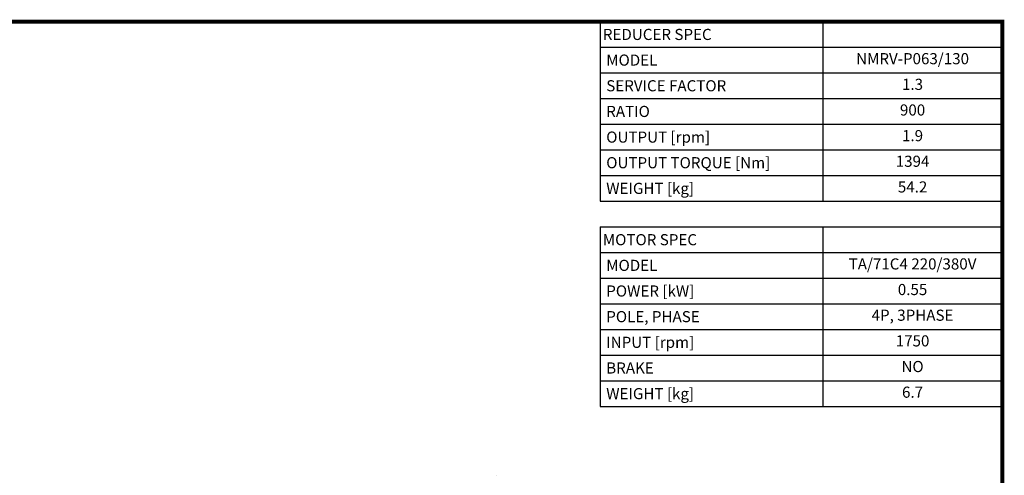
# Model space of a CAD drawing. Extents: x -2450 to 881, y -853 to 1550.
# Drawn here: x -976 to 835, y 653 to 1491 of the extents above; entities that cross this region are included whole.
import ezdxf
from ezdxf.enums import TextEntityAlignment as Align

# ---------------------------------------------------------------- set-up
doc = ezdxf.new("R2010")
doc.units = 0
doc.header["$MEASUREMENT"] = 0
doc.layers.add('View', color=7, linetype='Continuous')
doc.styles.add('XTOOL', font='arial.ttf')

# ---------------------------------------------------------------- blocks, each defined once
blk = doc.blocks.new('GUIDE LINES')
at = {"linetype": 'Continuous', "const_width": 3.98, "flags": 128}
blk.add_lwpolyline([(-1818.3, 1303.1), (-1818.3, 27.4), (-27.4, 27.4), (-27.4, 1303.1)], close=True, dxfattribs=at)
blk = doc.blocks.new('GUIDE LINES1')
at = {"color": 3, "linetype": 'Continuous'}
blk.add_blockref('GUIDE LINES', (0, 0), dxfattribs=at)

msp = doc.modelspace()

# ---------------------------------------------------------------- linework, layer by layer
at = {"color": 4}
for p, q in [((91.6, 1487), (831.5, 1487)), ((91.6, 1487), (91.6, 1156.8)), ((501.2, 1487), (501.2, 1156.8)), ((831.5, 1487), (831.5, 1156.8)), ((91.6, 1439.9), (831.5, 1439.9)), ((91.6, 1392.7), (831.5, 1392.7)), ((91.6, 1345.5), (831.5, 1345.5)), ((91.6, 1298.3), (831.5, 1298.3)), ((91.6, 1251.1), (831.5, 1251.1)), ((91.6, 1204), (831.5, 1204)), ((91.6, 1156.8), (831.5, 1156.8)), ((91.6, 1109.6), (831.5, 1109.6)), ((91.6, 1109.6), (91.6, 779.3)), ((501.2, 1109.6), (501.2, 779.3)), ((831.5, 1109.6), (831.5, 779.3)), ((91.6, 1062.4), (831.5, 1062.4)), ((91.6, 1015.2), (831.5, 1015.2)), ((91.6, 968.1), (831.5, 968.1)), ((91.6, 920.9), (831.5, 920.9)), ((91.6, 873.7), (831.5, 873.7)), ((91.6, 826.5), (831.5, 826.5)), ((91.6, 779.3), (831.5, 779.3))]:
    msp.add_line(p, q, dxfattribs=at)
at = {"layer": 'View'}
msp.add_ellipse((-98.9, 652.7), major_axis=(-0.0811, 0), ratio=0.57735, start_param=-2.35619, end_param=-0.785397, dxfattribs=at)

# ---------------------------------------------------------------- block references
at = {"color": 3, "linetype": 'Continuous', "xscale": 1.795343980953601, "yscale": 1.795343980953601, "zscale": 1.795343980953601}
msp.add_blockref('GUIDE LINES1', (880.7, -852.6), dxfattribs=at)

# ---------------------------------------------------------------- texts
at = {"color": 7, "style": 'XTOOL'}
for s, height, p in [('REDUCER SPEC', 20.445, (96.7, 1463.5)), (' MODEL', 20.44, (96.7, 1416.3)), (' SERVICE FACTOR', 20.445, (96.7, 1369.1)), (' RATIO ', 20.44, (96.7, 1321.9)), (' OUTPUT [rpm]', 20.445, (96.7, 1274.7)), (' OUTPUT TORQUE [Nm]', 20.445, (96.7, 1227.6)), (' WEIGHT [kg]', 20.445, (96.7, 1180.4)), ('MOTOR SPEC', 20.44, (96.7, 1086)), (' MODEL', 20.44, (96.7, 1038.8)), (' POWER [kW]', 20.445, (96.7, 991.7)), (' POLE, PHASE', 20.445, (96.7, 944.5)), (' INPUT [rpm]', 20.445, (96.7, 897.3)), (' BRAKE', 20.44, (96.7, 850.1)), (' WEIGHT [kg]', 20.445, (96.7, 802.9))]:
    msp.add_text(s, height=height, dxfattribs=at).set_placement(p, align=Align.MIDDLE_LEFT)
for s, height, p in [(' NMRV-P063/130 ', 20.445, (666.3, 1416.3)), ('1.3', 20.44, (666.3, 1369.1)), ('900', 20.44, (666.3, 1321.9)), ('1.9', 20.44, (666.3, 1274.7)), ('1394', 20.44, (666.3, 1227.6)), ('54.2', 20.44, (666.3, 1180.4)), ('TA/71C4 220/380V', 20.445, (666.3, 1038.8)), ('0.55', 20.44, (666.3, 991.7)), ('4P, 3PHASE', 20.44, (666.3, 944.5)), ('1750', 20.44, (666.3, 897.3)), ('NO', 20.44, (666.3, 850.1)), ('6.7', 20.44, (666.3, 802.9))]:
    msp.add_text(s, height=height, dxfattribs=at).set_placement(p, align=Align.MIDDLE)

doc.saveas('drawing.dxf')
